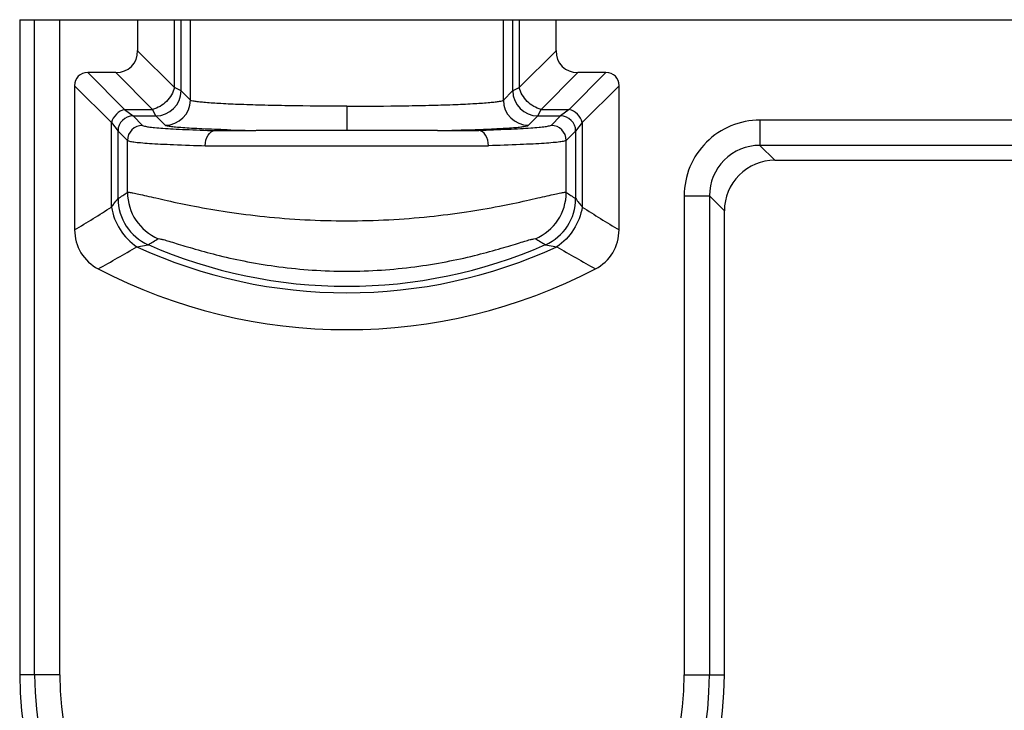
# Model space of a CAD drawing. Units: millimetres. Extents: x -1007 to 182, y -43 to 805.
# Drawn here: x -572 to -553, y 181 to 195 of the extents above; entities that cross this region are included whole.
import ezdxf

# ---------------------------------------------------------------- set-up
doc = ezdxf.new("R2010")
doc.units = ezdxf.units.MM
doc.header["$LTSCALE"] = 23.1
doc.layers.add('COMPONENTI_DI_ASSIEME', color=7, linetype='CONTINUOUS')

msp = doc.modelspace()

# ---------------------------------------------------------------- linework, layer by layer
at = {"layer": 'COMPONENTI_DI_ASSIEME', "color": 7, "linetype": 'Continuous'}
for p, q in [((-572.232, 195.029), (-525.828, 195.029)), ((-572.232, 195.029), (-572.232, 182.029)), ((-569.892, 195.029), (-569.892, 194.414)), ((-561.59, 194.414), (-561.59, 195.029)), ((-570.326, 193.98), (-570.881, 193.98)), ((-560.601, 193.98), (-561.155, 193.98)), ((-571.142, 193.719), (-571.142, 190.856)), ((-560.34, 190.856), (-560.34, 193.719)), ((-568.357, 192.829), (-567.544, 192.829)), ((-563.94, 192.829), (-567.542, 192.829)), ((-563.94, 192.829), (-563.124, 192.829)), ((-557.25, 192.238), (-548.157, 192.238)), ((-558.25, 182.029), (-558.25, 191.238))]:
    msp.add_line(p, q, dxfattribs=at)
at = {"layer": 'COMPONENTI_DI_ASSIEME', "color": 9, "linetype": 'Continuous'}
for p, q in [((-571.935, 182.029), (-571.935, 195.029)), ((-571.435, 182.029), (-571.435, 195.029)), ((-569.161, 193.683), (-569.161, 195.029)), ((-569.031, 193.618), (-569.031, 195.029)), ((-568.845, 193.433), (-568.845, 195.029)), ((-562.636, 193.433), (-562.636, 195.029)), ((-562.451, 195.029), (-562.451, 193.618)), ((-562.321, 195.029), (-562.321, 193.683)), ((-569.161, 193.683), (-569.892, 194.414)), ((-562.321, 193.683), (-561.59, 194.414)), ((-570.881, 193.98), (-570.15, 193.249)), ((-569.595, 193.249), (-570.326, 193.98)), ((-561.886, 193.249), (-561.155, 193.98)), ((-560.601, 193.98), (-561.331, 193.249)), ((-571.142, 193.719), (-570.411, 192.988)), ((-569.031, 193.618), (-569.161, 193.683)), ((-568.845, 193.433), (-569.031, 193.618)), ((-562.636, 193.433), (-562.451, 193.618)), ((-562.451, 193.618), (-562.321, 193.683)), ((-560.34, 193.719), (-561.071, 192.988)), ((-570.15, 193.249), (-569.595, 193.249)), ((-570.15, 193.249), (-569.981, 193.119)), ((-569.53, 193.119), (-569.595, 193.249)), ((-565.742, 193.312), (-565.74, 192.829)), ((-561.951, 193.119), (-561.886, 193.249)), ((-561.886, 193.249), (-561.331, 193.249)), ((-561.331, 193.249), (-561.501, 193.119)), ((-569.981, 193.119), (-569.53, 193.119)), ((-569.981, 193.119), (-569.794, 192.932)), ((-569.345, 192.933), (-569.53, 193.119)), ((-562.136, 192.933), (-561.951, 193.119)), ((-561.951, 193.119), (-561.501, 193.119)), ((-561.501, 193.119), (-561.687, 192.932)), ((-547.821, 193.034), (-557.546, 193.034)), ((-557.546, 193.034), (-557.546, 192.534)), ((-570.411, 191.311), (-570.411, 192.988)), ((-570.411, 192.988), (-570.281, 192.819)), ((-570.281, 192.819), (-570.094, 192.632)), ((-570.281, 191.48), (-570.281, 192.819)), ((-561.201, 192.819), (-561.388, 192.632)), ((-561.071, 192.988), (-561.201, 192.819)), ((-561.201, 192.819), (-561.201, 191.48)), ((-561.071, 192.988), (-561.071, 191.311)), ((-570.094, 191.603), (-570.094, 192.632)), ((-561.388, 191.603), (-561.388, 192.632)), ((-568.549, 192.529), (-562.933, 192.529)), ((-547.832, 192.534), (-557.546, 192.534)), ((-557.546, 192.534), (-557.25, 192.238)), ((-559.046, 191.534), (-558.546, 191.534)), ((-559.046, 191.534), (-559.046, 182.029)), ((-558.546, 191.534), (-558.25, 191.238)), ((-558.546, 191.534), (-558.546, 182.029)), ((-569.905, 190.522), (-569.682, 190.564)), ((-561.799, 190.564), (-561.576, 190.522)), ((-571.435, 182.029), (-572.232, 182.029)), ((-559.046, 182.029), (-558.25, 182.029))]:
    msp.add_line(p, q, dxfattribs=at)
for centre, radius, start, end in [((-569.531, 193.619), 0.5, 270.0665, 359.9335), ((-561.95, 193.619), 0.5, 180.0665, 269.9335), ((-569.346, 193.434), 0.5, 270.0665, 359.9335), ((-562.136, 193.434), 0.5, 180.0665, 269.9335), ((-569.981, 192.819), 0.3, 90.0665, 179.9335), ((-561.501, 192.819), 0.3, 0.0665, 89.9335), ((-557.547, 191.535), 1.5, 89.9966, 180.0034), ((-569.794, 192.632), 0.3, 90.0665, 179.9335), ((-566.406, 249.703), 56.885, 268.2777, 268.853), ((-565.024, 247.401), 54.583, 271.1384, 271.9203), ((-561.688, 192.632), 0.3, 0.0665, 89.9335), ((-557.547, 191.535), 1, 89.9841, 180.0159), ((-587.643, 218.045), 31.736, 303.1677, 303.5717), ((-569.28, 191.48), 1, 180.041, 246.2966), ((-569.093, 191.604), 1, 180.0417, 247.1039), ((-562.388, 191.604), 1, 292.8961, 359.9583), ((-562.201, 191.48), 1, 293.7034, 359.959), ((-543.838, 218.045), 31.736, 236.4283, 236.8323), ((-544.914, 203.934), 20.503, 217.4052, 217.9996), ((-589.655, 221.384), 35.703, 301.2348, 302.6168), ((-541.826, 221.384), 35.703, 237.3832, 238.7651), ((-590.089, 225.492), 40.452, 300.2953, 300.6237), ((-541.393, 225.492), 40.452, 239.3763, 239.7047), ((-591.907, 228.327), 43.741, 299.0402, 300.1982), ((-565.741, 199.56), 9.951, 245.2603, 294.7397), ((-565.741, 199.56), 9.821, 246.3376, 293.6624), ((-539.574, 228.328), 43.742, 239.8018, 240.9598), ((-565.241, 182.029), 6.694, 180, 0), ((-565.241, 182.029), 6.194, 180, 0)]:
    msp.add_arc(centre, radius, start, end, dxfattribs=at)
at = {"layer": 'COMPONENTI_DI_ASSIEME', "color": 7, "linetype": 'Continuous'}
for centre, radius, start, end in [((-557.25, 191.238), 1, 89.9843, 180.0157), ((-565.741, 199.56), 10.682, 242.4963, 297.5037), ((-565.241, 182.029), 6.991, 180, 0)]:
    msp.add_arc(centre, radius, start, end, dxfattribs=at)
for centre, major_axis, start_param, end_param in [((-570.467, 194.555), (-0.454, 0.454), -3.80359, -2.479595), ((-561.015, 194.555), (0.454, 0.454), 2.479595, 3.80359), ((-570.797, 193.635), (-0.272, 0.272), -0.661998, 0.661998), ((-560.685, 193.635), (0.272, 0.272), -0.661998, 0.661998)]:
    msp.add_ellipse(centre, major_axis=major_axis, ratio=0.779311, start_param=start_param, end_param=end_param, dxfattribs=at)
at = {"layer": 'COMPONENTI_DI_ASSIEME', "color": 9, "linetype": 'Continuous'}
for points in [[(-569.161, 193.683), (-569.186, 193.58), (-569.301, 193.389), (-569.492, 193.274), (-569.595, 193.249)], [(-561.886, 193.249), (-561.989, 193.274), (-562.181, 193.389), (-562.295, 193.58), (-562.321, 193.683)], [(-570.15, 193.249), (-570.269, 193.22), (-570.382, 193.107), (-570.411, 192.988)], [(-561.071, 192.988), (-561.1, 193.107), (-561.212, 193.22), (-561.331, 193.249)], [(-561.071, 191.311), (-561.095, 191.154), (-561.215, 190.847), (-561.443, 190.61), (-561.576, 190.522)]]:
    msp.add_open_spline(points, degree=3, dxfattribs=at)
for points, knots in [([(-565.742, 193.312), (-566.13, 193.312), (-566.695, 193.316), (-567.414, 193.331), (-567.874, 193.345), (-568.256, 193.362), (-568.518, 193.38), (-568.678, 193.396), (-568.76, 193.407), (-568.811, 193.418), (-568.839, 193.426), (-568.845, 193.433)], [0, 0, 0, 0, 0.374484, 0.544285, 0.694063, 0.818338, 0.91266, 0.947507, 0.973737, 0.991181, 1, 1, 1, 1]), ([(-565.742, 193.312), (-565.354, 193.312), (-564.789, 193.316), (-564.069, 193.33), (-563.609, 193.345), (-563.227, 193.362), (-562.964, 193.38), (-562.804, 193.396), (-562.722, 193.407), (-562.67, 193.418), (-562.642, 193.426), (-562.636, 193.433)], [0, 0, 0, 0, 0.374247, 0.544046, 0.69386, 0.818184, 0.912562, 0.94745, 0.973699, 0.991167, 1, 1, 1, 1]), ([(-569.794, 192.932), (-569.785, 192.923), (-569.742, 192.914), (-569.664, 192.899), (-569.54, 192.887), (-569.377, 192.873), (-569.173, 192.861), (-568.829, 192.844), (-568.553, 192.834), (-568.357, 192.829)], [0, 0, 0, 0, 0.02743, 0.083992, 0.169848, 0.284081, 0.425581, 0.593378, 1, 1, 1, 1]), ([(-568.115, 192.843), (-568.282, 192.848), (-568.519, 192.857), (-568.813, 192.871), (-568.987, 192.882), (-569.127, 192.894), (-569.234, 192.905), (-569.301, 192.918), (-569.337, 192.925), (-569.345, 192.933)], [0, 0, 0, 0, 0.406111, 0.573781, 0.715501, 0.829852, 0.915714, 0.972376, 1, 1, 1, 1]), ([(-568.549, 192.529), (-568.55, 192.602), (-568.527, 192.733), (-568.41, 192.828), (-568.355, 192.829)], [0, 0, 0, 0, 0.571572, 1, 1, 1, 1]), ([(-563.195, 192.849), (-563.051, 192.854), (-562.797, 192.864), (-562.503, 192.881), (-562.324, 192.897), (-562.233, 192.907), (-562.175, 192.919), (-562.143, 192.926), (-562.136, 192.933)], [0, 0, 0, 0, 0.406915, 0.71521, 0.829115, 0.914745, 0.971617, 1, 1, 1, 1]), ([(-562.933, 192.529), (-562.932, 192.602), (-562.955, 192.733), (-563.072, 192.828), (-563.126, 192.829)], [0, 0, 0, 0, 0.572567, 1, 1, 1, 1]), ([(-561.687, 192.932), (-561.697, 192.923), (-561.739, 192.914), (-561.817, 192.899), (-561.942, 192.887), (-562.105, 192.873), (-562.309, 192.861), (-562.653, 192.844), (-562.929, 192.834), (-563.124, 192.829)], [0, 0, 0, 0, 0.027435, 0.084003, 0.16986, 0.284096, 0.425599, 0.593382, 1, 1, 1, 1]), ([(-570.094, 192.632), (-570.084, 192.622), (-570.038, 192.614), (-569.954, 192.599), (-569.82, 192.587), (-569.644, 192.573), (-569.425, 192.561), (-569.055, 192.544), (-568.759, 192.534), (-568.549, 192.529)], [0, 0, 0, 0, 0.027211, 0.083754, 0.169699, 0.284193, 0.4261, 0.593993, 1, 1, 1, 1]), ([(-561.388, 192.632), (-561.398, 192.622), (-561.444, 192.614), (-561.528, 192.599), (-561.661, 192.587), (-561.837, 192.573), (-562.057, 192.561), (-562.426, 192.544), (-562.723, 192.534), (-562.933, 192.529)], [0, 0, 0, 0, 0.027212, 0.083756, 0.169705, 0.284204, 0.426116, 0.594004, 1, 1, 1, 1]), ([(-570.411, 191.311), (-570.394, 191.333), (-570.351, 191.389), (-570.308, 191.445), (-570.281, 191.48)], [0, 0, 0, 0, 0.380917, 1, 1, 1, 1]), ([(-570.094, 191.603), (-570.084, 191.608), (-570.044, 191.601), (-569.971, 191.591), (-569.857, 191.565), (-569.706, 191.531), (-569.518, 191.488), (-569.202, 191.416), (-568.732, 191.319), (-568.089, 191.208), (-567.358, 191.115), (-566.565, 191.053), (-565.741, 191.031), (-564.916, 191.053), (-564.123, 191.115), (-563.393, 191.208), (-562.75, 191.319), (-562.28, 191.416), (-561.963, 191.488), (-561.776, 191.531), (-561.625, 191.565), (-561.51, 191.591), (-561.438, 191.601), (-561.398, 191.608), (-561.388, 191.603)], [0, 0, 0, 0, 0.003969, 0.012591, 0.025828, 0.043549, 0.065516, 0.091456, 0.154133, 0.229118, 0.313765, 0.405144, 0.500006, 0.594867, 0.686246, 0.770891, 0.845875, 0.90855, 0.934489, 0.956455, 0.974176, 0.987412, 0.996032, 1, 1, 1, 1]), ([(-570.411, 191.311), (-570.386, 191.154), (-570.267, 190.847), (-570.038, 190.61), (-569.905, 190.522)], [0, 0, 0, 0, 0.5, 1, 1, 1, 1]), ([(-569.483, 190.682), (-569.473, 190.687), (-569.435, 190.676), (-569.367, 190.663), (-569.258, 190.629), (-569.118, 190.587), (-568.945, 190.534), (-568.66, 190.45), (-568.248, 190.339), (-567.694, 190.218), (-567.078, 190.119), (-566.42, 190.054), (-565.741, 190.031), (-565.061, 190.054), (-564.403, 190.119), (-563.787, 190.218), (-563.234, 190.339), (-562.821, 190.45), (-562.537, 190.534), (-562.364, 190.587), (-562.223, 190.629), (-562.114, 190.663), (-562.047, 190.676), (-562.008, 190.687), (-561.999, 190.682)], [0, 0, 0, 0, 0.004293, 0.01389, 0.028622, 0.048166, 0.072043, 0.09975, 0.164794, 0.240036, 0.322637, 0.410107, 0.500006, 0.589905, 0.677374, 0.759975, 0.835215, 0.900257, 0.927962, 0.951838, 0.971383, 0.986115, 0.99571, 1, 1, 1, 1])]:
    msp.add_open_spline(points, degree=3, knots=knots, dxfattribs=at)
at = {"layer": 'COMPONENTI_DI_ASSIEME', "color": 7, "linetype": 'Continuous'}
for points in [[(-571.142, 190.856), (-571.142, 190.7), (-571.059, 190.379), (-570.812, 190.157), (-570.674, 190.085)], [(-560.808, 190.085), (-560.669, 190.157), (-560.423, 190.379), (-560.34, 190.7), (-560.34, 190.856)]]:
    msp.add_open_spline(points, degree=3, knots=[0, 0, 0, 0, 0.5, 1, 1, 1, 1], dxfattribs=at)

doc.saveas('drawing.dxf')
